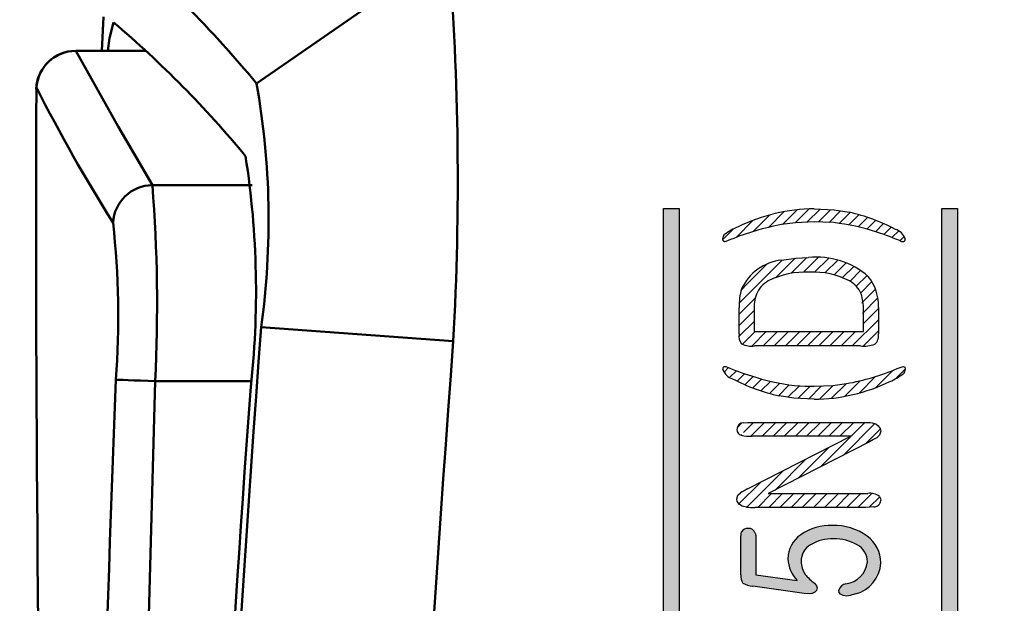
# Model space of a CAD drawing. Units: millimetres. Extents: x -114 to 276, y -177 to 109.
# Drawn here: x 112 to 124, y 8 to 16 of the extents above; entities that cross this region are included whole.
import ezdxf

# ---------------------------------------------------------------- set-up
doc = ezdxf.new("R2010")
doc.units = ezdxf.units.MM
doc.header["$LTSCALE"] = 0.1688901205257992
doc.styles.get("Standard").update_dxf_attribs({"font": 'txt', "bigfont": 'extfont2'})
doc.dimstyles.get("Standard").update_dxf_attribs({"dimtxt": 2.5, "dimasz": 2.5, "dimexe": 1.25, "dimexo": 0.625, "dimtad": 1, "dimzin": 0, "dimdsep": 46, "dimtxsty": 'Standard', "dimcen": 2.5, "dimadec": 0, "dimazin": 0, "dimtfac": 0.75, "dimtmove": 0, "dimatfit": 3, "dimfxl": 1, "dimarcsym": 0})

# ---------------------------------------------------------------- blocks, each defined once
blk = doc.blocks.new('*X42')
at = {"color": 7, "linetype": 'Continuous', "lineweight": 25}
for p, q in [((-2.413935931e-07, 0.344128144773876), (0.0564710200656637, 0.4005994062331328)), ((2.176313245760412, 0.257699932131068), (2.298477536957726, 0.3798642233283829)), ((0.0710896344806713, 0.2737966644108454), (0.1569935383974468, 0.3597005683276208)), ((0.1671799861450154, 0.2284656598378803), (0.2610282084619483, 0.3223138821548132)), ((0.2635523566750919, 0.1834166741306618), (0.3681648782190304, 0.2880291956746003)), ((0.3637287882155249, 0.1421717494337997), (0.4765874221273181, 0.2550303833455929)), ((1.713658978848002, 0.0778883776932489), (1.923282483511826, 0.2875118823570725)), ((1.922933756974487, 0.1457417995824386), (2.141083568453175, 0.3638916110611266)), ((0.4679408375897367, 0.1049624425707023), (0.5892039589212383, 0.2262255639022039)), ((0.5764752644973044, 0.0720755132409749), (0.7063700460098725, 0.2019702947535431)), ((0.6896895659384654, 0.0438684584448339), (0.8285286120408395, 0.1827075045472079)), ((0.8111702377479446, 0.0239277740170323), (0.9578526974623167, 0.1706102337314044)), ((0.9377584753016208, 0.009094655333385), (1.093140961656197, 0.1644771416879608)), ((1.072009228045346, 0.0019240518398291), (1.23785513762388, 0.1677699614183631)), ((1.211506685281762, 1.528389504e-07), (1.386601459593335, 0.1750949271505236)), ((1.364588376314032, 0.0116604876338826), (1.549704351080448, 0.1967764624002985)), ((1.530460151771678, 0.0361109068542333), (1.728285037392471, 0.2339357924750271))]:
    blk.add_line(p, q, dxfattribs=at)
blk = doc.blocks.new('*X43')
at = {"color": 7, "linetype": 'Continuous', "lineweight": 25}
for p, q in [((0.7553781603623975, 0.2061295479176621), (0.9407396792655234, 0.391491066820788)), ((0.9186267543734061, 0.2279567856913474), (1.093503321660823, 0.4028333529787642)), ((1.067100925583219, 0.2350096006638651), (1.232562387427416, 0.4004710625080624)), ((1.211731717773887, 0.2382190366172381), (1.366751019182797, 0.3932383380261476)), ((1.347748385674549, 0.2328143482805771), (1.493024478817258, 0.3780904414232854)), ((0.1669922256724874, 0.0420076819396655), (0.3844188199746307, 0.2594342762418088)), ((0.3827209143692016, 0.1163150143990848), (0.5926985215437273, 0.3262926215736104)), ((0.5770448787859266, 0.1692176225784863), (0.7752904948290869, 0.3674632386216465)), ((1.476910032898445, 0.220554639267192), (1.614386216064317, 0.3580308224330639)), ((1.598310125322342, 0.2005333754537943), (1.727376468161592, 0.3295997182930434)), ((1.714977455355836, 0.1757793492499928), (1.835665630318846, 0.2964675242130025)), ((1.827310275525775, 0.146690813182623), (1.939613124238839, 0.2589936618956862)), ((1.8149071366e-06, 0.0164386274116097), (0.1327068190880283, 0.1491436315925014)), ((1.93563150471573, 0.1135906861352538), (2.039506836134649, 0.2174660175541736)), ((2.042500489467216, 0.0790383146494449), (2.135578860198152, 0.1721166853803806)), ((2.146140084336309, 0.0412565532812579), (2.231343500196152, 0.1264599691411006)), ((2.246305303494864, 4.162025036e-07), (2.30057358970901, 0.0542687024166493))]:
    blk.add_line(p, q, dxfattribs=at)

msp = doc.modelspace()

# ---------------------------------------------------------------- hatches: boundary and pattern name
at = {"linetype": 'Continuous', "lineweight": 25}
h = msp.add_hatch(color=7, dxfattribs=at)
h.dxf.hatch_style = 1
h.paths.add_polyline_path([(120.2308434823098, 13.42603541977051), (120.2308434823098, 3.426301264270506), (120.0303389251097, 3.426301264270506), (120.0303389251097, 13.42603541977051)])
h = msp.add_hatch(color=7, dxfattribs=at)
h.dxf.hatch_style = 1
h.paths.add_polyline_path([(123.7641334120098, 13.42603541977051), (123.7641334120098, 3.426301264270506), (123.5636288548097, 3.426301264270506), (123.5636288548097, 13.42603541977051)])
h = msp.add_hatch(dxfattribs=at)
h.set_pattern_fill('ANSI31', scale=0.0315000000000023)
h.set_pattern_definition([(45, (0, 0), (-0.0707195169534248, 0.0707195169534248), [])])
edge = h.paths.add_edge_path()
edge.add_arc((121.9765062573098, 11.81303267697051), 0.9942208713104641, 48.8793453535, 96.0126585466)
edge.add_line((121.7109831500098, 12.79543989457051), (121.872363426808, 12.80178411783136))
edge.add_line((121.5289554611904, 12.76940022028667), (121.7109831500098, 12.79543989457051))
edge.add_line((121.022758820172, 12.40628715614174), (121.0228709344175, 12.40628715607401))
edge.add_arc((121.5961777268097, 12.14130176847051), 0.6316854424227702, 96.10883000340002, 155.1976405817)
edge.add_arc((121.7577777200098, 12.18584682557051), 0.7672560998923412, 163.3030235369, 181.5729430529)
edge.add_line((120.990831546358, 11.83371228649395), (120.9908107305825, 12.16478596255753))
edge.add_line((121.0227588201356, 11.70624375353976), (121.0228709343681, 11.70624375351406))
edge.add_arc((121.1462045087097, 11.80489612567051), 0.1580225571067427, 169.4930536589, 218.6303124191)
edge.add_arc((121.1531251588098, 11.98955123977051), 0.3118161233064035, 245.3087909388, 276.4625641319)
edge.add_line((122.5318227569504, 11.67971651829764), (121.1882213140294, 11.67971651827753))
edge.add_line((122.714338638902, 11.70073160075773), (122.714412817669, 11.70073160068047))
edge.add_arc((122.5681720857098, 12.16710507127051), 0.4887421357630704, 265.7347898464, 287.4015624124)
edge.add_arc((122.6188857778097, 11.80651941987051), 0.1425358833180718, 312.0822270177, 370.9982546588)
edge.add_line((122.7588545493905, 12.16650851034172), (122.7588037039042, 11.83371228641122))
edge.add_line((122.6302960897297, 12.56200547204852), (122.630352487832, 12.56200547205803))
edge.add_arc((122.1885976218098, 12.19978616147051), 0.5712270700154288, 356.6602614063, 399.3538131821)
edge = h.paths.add_edge_path()
edge.add_line((121.884833824853, 12.61540445203396), (121.8847611929508, 12.6154044520254))
edge.add_arc((121.9404519549098, 11.64419238097051), 0.9728033014799888, 62.25634056840001, 93.2775616133)
edge.add_line((121.3611793110967, 12.50516139649734), (121.3610747838811, 12.5051613965027))
edge.add_arc((121.8252106657097, 11.59977420217051), 1.017374596554782, 86.6443576949, 117.1361629202)
edge.add_line((121.2106286383173, 12.33772975591946), (121.2105134512699, 12.33772975599592))
edge.add_arc((121.5308609278097, 12.20129189347051), 0.3480862099296479, 119.1941403696, 156.9231322443)
edge.add_arc((121.7185386533098, 12.15992426947051), 0.538241950191753, 160.7102887787, 182.9310129706)
edge.add_line((121.1810008172098, 11.8623065789705), (121.1810008172355, 12.13240206507459))
edge.add_line((122.5686852786098, 11.8623065789705), (121.1810008172098, 11.8623065789705))
edge.add_line((122.5686750828196, 12.14170382286076), (122.5686648870294, 12.141703822851))
edge.add_line((122.5686750828196, 12.14170382286076), (122.5686852786098, 11.8623065789705))
edge.add_line((122.5414690242683, 12.34151936099581), (122.5413659597298, 12.34151936093849))
edge.add_arc((121.9774558331097, 12.16299591987051), 0.5915923417625253, 357.9374127368, 377.5638043121)
edge.add_line((122.3933299184102, 12.50516139648799), (122.3933080221736, 12.50516139650635))
edge.add_arc((122.2170336193097, 12.19689769937051), 0.3551153221659772, 24.0323679967, 60.23472008220001)
h = msp.add_hatch(dxfattribs=at)
h.set_pattern_fill('ANSI31', scale=0.0315000000000007)
h.set_pattern_definition([(45, (0, 0), (-0.0707195169534212, 0.0707195169534212), [])])
edge = h.paths.add_edge_path()
edge.add_line((122.7822795451098, 10.63184580237045), (122.7884398047804, 10.59784694980472))
edge.add_line((122.7884398047804, 10.59784694980472), (122.7729853720098, 10.54755947427055))
edge.add_line((122.7729853720098, 10.54755947427055), (122.7393592791488, 10.51609591964118))
edge.add_line((122.7393592791488, 10.51609591964118), (122.6987726354096, 10.49217819187039))
edge.add_line((122.6987726354096, 10.49217819187039), (122.6451663984221, 10.46463134057684))
edge.add_line((122.6451663984221, 10.46463134057684), (121.3587677442097, 9.806618102970504))
edge.add_line((121.3587677442097, 9.806618102970504), (122.6255277181992, 9.808340650713701))
edge.add_line((122.7736684600284, 9.770444600375987), (122.7735395914557, 9.770543310073798))
edge.add_arc((122.6552304517098, 9.615953582170505), 0.1946664750814666, 52.5250130164, 98.7766267391)
edge.add_line((122.7735395914557, 9.770543310073798), (122.7856517479098, 9.744588590970508))
edge.add_line((122.7856517479098, 9.744588590970508), (122.7883676076889, 9.720835225310529))
edge.add_arc((122.7027599600098, 9.723041629570503), 0.0856360762816221, 267.8845814113, 358.5236170514)
edge.add_line((122.6995989070587, 9.6374639145674), (122.6520466675098, 9.632778452470504))
edge.add_line((122.6520466675098, 9.632778452470504), (122.5983130998098, 9.631607252270513))
edge.add_line((122.5983130998098, 9.631607252270513), (121.1906054998499, 9.631607252250726))
edge.add_arc((121.1673919751098, 11.1628087385705), 1.531377438595319, 266.8985477832, 270.8685565711)
edge.add_line((121.0845381435851, 9.633674309541961), (121.0299248363098, 9.64717136687051))
edge.add_line((121.0299248363098, 9.64717136687051), (120.9955160872032, 9.66786410187858))
edge.add_line((120.9955160872032, 9.66786410187858), (120.9678360797097, 9.704475155870561))
edge.add_line((120.9678360797097, 9.704475155870561), (120.9611750666569, 9.740281815774345))
edge.add_line((120.9611750666569, 9.740281815774345), (120.9758493829098, 9.787925709370512))
edge.add_line((120.9758493829098, 9.787925709370512), (121.0079768682448, 9.81798691802307))
edge.add_arc((122.3526994893098, 7.345044139670506), 2.814911173129642, 116.4395220067, 118.5362092457)
edge.add_line((121.0993520541598, 9.865529235721096), (122.4081438290098, 10.53491128847051))
edge.add_line((122.4081438290098, 10.53491128847051), (121.1512664343539, 10.53491128856055))
edge.add_line((121.0180478007744, 10.54628010366177), (121.0179904486415, 10.54628010359343))
edge.add_arc((121.1284807681097, 11.0541168319705), 0.5197052846506485, 257.7315980645, 272.5128494285)
edge.add_line((120.9612037252728, 10.62034965652637), (120.961127617499, 10.62034965654709))
edge.add_arc((121.0378418437098, 10.62030256997051), 0.0766381329019911, 179.9647974058, 254.9876261422)
edge.add_line((121.047675621926, 10.70613253412975), (121.0428602566269, 10.70583922664445))
edge.add_arc((121.0481454362098, 10.61910711277051), 0.0870266895165796, 90.3093132293, 179.1819184013)
edge.add_line((121.0428602566269, 10.70583922664445), (121.0972098993098, 10.70915112127051))
edge.add_line((121.0972098993098, 10.70915112127051), (121.1513729960097, 10.7099221391705))
edge.add_line((121.1513729960097, 10.7099221391705), (122.5910762335097, 10.7099221391705))
edge.add_line((122.5910762335097, 10.7099221391705), (122.6536735684098, 10.70868618227051))
edge.add_line((122.6536735684098, 10.70868618227051), (122.6822377396241, 10.70614460756437))
edge.add_line((122.6822377396241, 10.70614460756437), (122.7262767564098, 10.69032037267049))
edge.add_line((122.7262767564098, 10.69032037267049), (122.7563926951362, 10.66792936268905))
edge.add_line((122.7563926951362, 10.66792936268905), (122.7822795451098, 10.63184580237045))
h = msp.add_hatch(color=7, dxfattribs=at)
h.dxf.hatch_style = 1
edge = h.paths.add_edge_path()
edge.add_line((121.7783803743707, 8.947066779323261), (121.778307297375, 8.947066779389287))
edge.add_arc((122.0563504119098, 8.94376962317051), 0.2780626634040332, 179.3205935646, 215.65089307)
edge.add_line((121.8304013161799, 8.781702196097061), (121.8302825476102, 8.781702196080927))
edge.add_arc((122.3467354401098, 9.201472693870514), 0.6655305109352507, 219.1040498317, 233.0314544097)
edge.add_line((121.9465010340236, 8.669736592810432), (121.9462052309003, 8.669959370898876))
edge.add_line((121.9462052309003, 8.669959370898876), (121.9743196343098, 8.636495401170555))
edge.add_line((121.9743196343098, 8.636495401170555), (121.9809007142459, 8.60897283711518))
edge.add_line((121.9809007142459, 8.60897283711518), (121.9724645083097, 8.577143031570468))
edge.add_line((121.9724645083097, 8.577143031570468), (121.9538011576919, 8.555778823136972))
edge.add_line((121.9538011576919, 8.555778823136972), (121.9195468936098, 8.537053144370509))
edge.add_line((121.9195468936098, 8.537053144370509), (121.8872453917098, 8.532621792470508))
edge.add_line((121.8872453917098, 8.532621792470508), (121.8155874056099, 8.5402010025705))
edge.add_line((121.8155874056099, 8.5402010025705), (121.1634257818193, 8.631496032925929))
edge.add_arc((121.1789750377097, 8.898219399070513), 0.2671762216332995, 238.0737170845, 266.6635862041, ccw=False)
edge.add_line((121.0376848449708, 8.671459140554946), (121.0376599813434, 8.671459140580227))
edge.add_arc((121.1530956636097, 8.753644142070513), 0.1417031093880903, 171.6905520839, 215.4491518944, ccw=False)
edge.add_line((121.0128801574776, 8.774122986040561), (121.0128801575098, 9.248066209881161))
edge.add_line((121.0128801575098, 9.248066209881161), (121.0160608019098, 9.297186883570504))
edge.add_line((121.0160608019098, 9.297186883570504), (121.0227588201346, 9.321893168142081))
edge.add_arc((121.0945087264098, 9.282838537570512), 0.0816903496110519, 81.25317546970001, 151.4398348749, ccw=False)
edge.add_line((121.1069312642102, 9.363578823513611), (121.1069205785784, 9.363578823522902))
edge.add_arc((121.1157693308098, 9.280407050570503), 0.08364116350277, 16.861322170999983, 96.07292728930003, ccw=False)
edge.add_line((121.1958147277504, 9.304667690725218), (121.2016487903098, 9.274298771670502))
edge.add_line((121.2016487903098, 9.274298771670502), (121.2030494283098, 9.24954616297))
edge.add_line((121.2030494283098, 9.24954616297), (121.2030494283098, 8.776190043270503))
edge.add_line((121.2030494283098, 8.776190043270503), (121.7290738608156, 8.702120490339547))
edge.add_arc((122.0518757525098, 9.003983649970507), 0.4419529708280202, 183.1821456113, 223.0801679984, ccw=False)
edge.add_line((121.6106042242461, 8.979450676902491), (121.6105798269197, 8.979450676896167))
edge.add_arc((121.9786683901098, 8.978004611670514), 0.368091403670265, 123.86437005229999, 179.7749101266, ccw=False)
edge.add_line((121.7735572406162, 9.283652608243983), (121.7735389257709, 9.283652608247525))
edge.add_arc((122.1553221482097, 8.727786693170515), 0.6743480885123115, 88.24756401970001, 124.4822959738, ccw=False)
edge.add_line((122.1759443933282, 9.401819383391459), (122.1758702780104, 9.401819383405838))
edge.add_arc((122.2043709874098, 8.711380634770507), 0.6910267404763685, 53.48667885169999, 92.36377781980002, ccw=False)
edge.add_line((122.6155385772527, 9.2667716403838), (122.6155141378863, 9.266771640385196))
edge.add_arc((122.3743409452097, 8.930078647070502), 0.4141577967550593, -0.509446129100013, 54.385974632, ccw=False)
edge.add_line((122.7884823706238, 8.926396206442698), (122.7883676077393, 8.926396206485538))
edge.add_arc((122.3638003561098, 8.944123103970512), 0.4249371648264224, 284.4463755812, 357.60912596910003, ccw=False)
edge.add_line((122.4698110382431, 8.532621792521395), (122.4010576920098, 8.511267580370514))
edge.add_line((122.4010576920098, 8.511267580370514), (122.3588678961521, 8.506093199898762))
edge.add_line((122.3588678961521, 8.506093199898762), (122.3100997188097, 8.51192105707051))
edge.add_line((122.3100997188097, 8.51192105707051), (122.2772020886098, 8.529370305870469))
edge.add_line((122.2772020886098, 8.529370305870469), (122.2624953894098, 8.551204585170566))
edge.add_line((122.2624953894098, 8.551204585170566), (122.2575286413451, 8.580164110186429))
edge.add_arc((122.3589365204098, 8.556766849870513), 0.1040720410421771, 96.87616275300002, 167.0078282682, ccw=False)
edge.add_line((122.3464766198464, 8.660090325444246), (122.3464587713306, 8.660090325416164))
edge.add_arc((122.3028026774098, 8.977236667970502), 0.3201369349700458, 277.8376707814, 353.2281860689)
edge.add_line((122.6207062204528, 8.939487569269872), (122.6206401373618, 8.93948756926774))
edge.add_arc((122.3693541959098, 8.935957327170513), 0.2513107378937222, 0.8048785629999999, 61.3641611649)
edge.add_line((122.4897925920776, 9.15652858483842), (122.4897483373468, 9.156528584832717))
edge.add_arc((122.2081946943098, 8.673470436170504), 0.5591221949595406, 59.7639458829, 91.78707551260001)
edge.add_line((122.1907583038703, 9.232320685508212), (122.1906522299093, 9.232320685539491))
edge.add_arc((122.1712009311098, 8.700526042470514), 0.5321502564331346, 87.9052426777, 121.0290991935)
edge.add_line((121.896891659023, 9.156528584863768), (121.8968013312064, 9.156528584826342))
edge.add_arc((122.0178446118098, 8.94988973487051), 0.2394808762517414, 120.360583341, 180.6754075196)

# ---------------------------------------------------------------- linework, layer by layer
at = {"color": 7, "linetype": 'Continuous', "lineweight": 50}
for p, q in [((117.3028568294097, 16.7002541689705), (114.8637292259097, 15.01250189067051)), ((112.9213843913097, 15.85723930367051), (112.8972687229097, 15.42556883937051)), ((113.0474189306098, 15.78523680807051), (112.9945979069098, 15.58608413937051)), ((112.9945979069098, 15.58608413937051), (112.9730608236098, 15.42556883937051)), ((112.5671247030098, 15.4248798202705), (113.1063237315098, 14.46702491847051)), ((113.4581302679097, 15.42556883937051), (112.5672285754097, 15.42556883937051)), ((113.4581302679097, 15.42556883937051), (112.5672285754097, 15.4248798202705)), ((112.5672285754098, 15.42556883937051), (112.5672285754098, 15.4248798202705)), ((112.0670007110098, 14.93774331867051), (112.0683787491098, 14.9597919297705)), ((113.1063237315097, 14.46702491847051), (113.5408125595097, 13.72059108377051)), ((113.5408125595097, 13.72059108377051), (114.8092967172097, 13.72059108377051)), ((117.3621124718097, 11.74103921787051), (114.9229848682097, 11.9205286926705)), ((113.0771027072097, 11.25114663987051), (113.0915721083097, 11.2508021303705)), ((113.0915721083098, 11.2508021303705), (113.1232669867098, 11.24976860167051)), ((113.1232669867098, 11.24976860167051), (113.1714983235098, 11.24804605397051)), ((113.1714983235098, 11.24804605397051), (113.2335100423098, 11.24563448717051)), ((113.2335100423098, 11.24563448717051), (113.3079241047098, 11.2428784107705)), ((113.5752635144098, 11.23323214337051), (113.2796743218098, 0.3012551495705083)), ((113.3079241047097, 11.2428784107705), (113.3919844346097, 11.24012233437051)), ((113.3919844346098, 11.24012233437051), (113.4822459363098, 11.23667723887051)), ((113.4822459363098, 11.23667723887051), (113.5752635144098, 11.23323214337051)), ((113.5752635144098, 11.23323214337051), (114.7927602589098, 11.23323214337051))]:
    msp.add_line(p, q, dxfattribs=at)
at = {"color": 7, "linetype": 'Continuous', "lineweight": 25}
for p, q in [((120.0303389251097, 13.42603541977051), (120.2308434823098, 13.42603541977051)), ((120.0303389251097, 3.426301264270506), (120.0303389251097, 13.42603541977051)), ((120.2308434823098, 13.42603541977051), (120.2308434823098, 3.426301264270506)), ((121.9426969076097, 13.41983424787051), (122.1990308105097, 13.40601832357051)), ((122.1990308105097, 13.40601832357051), (122.3874732561097, 13.37608153517051)), ((123.5636288548097, 13.42603541977051), (123.7641334120097, 13.42603541977051)), ((123.5636288548097, 3.426301264270506), (123.5636288548097, 13.42603541977051)), ((123.7641334120098, 13.42603541977051), (123.7641334120098, 3.426301264270506)), ((121.9426969076097, 13.25446966457051), (121.7064318978098, 13.2435707715705)), ((122.0543734449097, 13.25252744647051), (121.9427114290097, 13.25446966457051)), ((122.1920827414098, 13.24482339717051), (122.0543734449098, 13.25252744647051)), ((121.7064318978098, 13.2435707715705), (121.5303334994098, 13.22001870977051)), ((120.7846978689098, 13.03570610127051), (120.7916817440098, 13.07135870537051)), ((120.7890460971098, 13.0121540394705), (120.7848148364098, 13.03570610127051)), ((120.8067515875098, 13.00125514637051), (120.7890460971098, 13.0121540394705)), ((120.7916817440098, 13.07135870537051), (120.8068634475098, 13.0925501767705)), ((120.8216773581098, 13.0053892609705), (120.8068634475098, 13.00125514637051)), ((120.8833445673098, 13.0298494389705), (120.8216773581098, 13.0053892609705)), ((123.0648705303098, 13.00190337557051), (123.0589223662098, 13.00332220367051)), ((123.0833287145098, 13.0036451813705), (123.0764923532098, 13.00125514637051)), ((123.0893253338098, 13.0108152863705), (123.0833287145098, 13.0036451813705)), ((123.0984309698098, 13.03949570627051), (123.0893253338098, 13.0108152863705)), ((123.0763772513097, 13.00125514637051), (123.0648705303097, 13.00190337557051)), ((121.5289214636098, 12.76940022027051), (121.7109831500098, 12.79543989457051)), ((121.7109831500097, 12.79543989457051), (121.8724314811097, 12.80178411777051)), ((120.9908315464098, 11.8337122864705), (120.9908315464098, 12.16478596257051)), ((121.1810008172098, 12.13240206507051), (121.1810008172098, 11.8623065789705)), ((122.5686852786098, 11.8623065789705), (122.5686852786098, 12.14170382287051)), ((122.7588545494098, 12.16650851037051), (122.7588545494098, 11.8337122864705)), ((121.1810008172098, 11.8623065789705), (122.5686852786098, 11.8623065789705)), ((122.5318227569098, 11.67971651827051), (121.1882355177098, 11.67971651827051)), ((120.7846978689098, 11.38309379697051), (120.7940304668098, 11.41147277107051)), ((120.7940304668098, 11.41147277107051), (120.8000270861098, 11.4186051952705)), ((120.8000270861098, 11.4186051952705), (120.8068634475098, 11.42098984737051)), ((120.8067515875098, 11.42098984737051), (120.8184247690098, 11.42040211957051)), ((120.8184247690098, 11.42040211957051), (120.8240889249098, 11.41926729957051)), ((122.9996667238098, 11.3923955547705), (123.0616784426098, 11.41720024227051)), ((123.0616784426098, 11.41720024227051), (123.0764923532098, 11.42098984737051)), ((123.0763772513097, 11.42098984737051), (123.0943097035097, 11.41029406607051)), ((123.0984309698098, 11.38688340207051), (123.0916740566098, 11.35117029647051)), ((123.0943097035098, 11.41029406607051), (123.0985409643098, 11.38688340207051)), ((123.0916740566098, 11.35117029647051), (123.0764923532098, 11.3296948169705)), ((121.6935494925098, 11.17948865377051), (121.8313334212098, 11.17032084127051)), ((121.8313334212098, 11.17032084127051), (121.9427114290098, 11.16811983867051)), ((121.9426969076097, 11.16811983867051), (122.1793061230097, 11.17881561997051)), ((122.1793061230097, 11.17881561997051), (122.3554338681097, 11.2022262839705)), ((121.6867072103098, 11.0164285692705), (121.4982941114098, 11.04650796807051)), ((121.9426969076097, 11.0027552553705), (121.6867072103097, 11.0164285692705)), ((121.0476735617098, 10.70613253417051), (121.0972098993098, 10.70915112127051)), ((121.0972098993097, 10.70915112127051), (121.1513729960097, 10.7099221391705)), ((121.1513729960097, 10.7099221391705), (122.5910783993097, 10.7099221391705)), ((122.5910762335097, 10.7099221391705), (122.6536735684097, 10.70868618227051)), ((122.6536735684098, 10.70868618227051), (122.6823734297098, 10.70613253417051)), ((122.6822713400098, 10.70613253417051), (122.7262767564098, 10.69032037267051)), ((122.7262767564098, 10.69032037267051), (122.7564429826098, 10.6678919742705)), ((122.7564195181097, 10.6678919742705), (122.7822795451097, 10.63184580237051)), ((122.7822795451098, 10.63184580237051), (122.7884823706098, 10.59761202637051)), ((121.0993520542098, 9.86552923577051), (122.4081438290098, 10.53491128847051)), ((122.4081438290098, 10.53491128847051), (121.1513729960098, 10.53491128847051)), ((122.7391341711098, 10.51596326337051), (122.6987726354098, 10.49217819187051)), ((122.7729853720098, 10.54755947427051), (122.7392175052098, 10.51596326337051)), ((122.7883676077098, 10.59761202637051), (122.7729853720098, 10.54755947427051)), ((122.6451663984097, 10.46463134057051), (121.3587677442097, 9.806618102970504)), ((122.6987726354098, 10.49217819187051), (122.6451663984098, 10.46463134057051)), ((120.9611276175098, 9.740127760070507), (120.9758493829098, 9.787925709370512)), ((120.9758493829098, 9.787925709370512), (121.0080570238098, 9.817986918070503)), ((121.3587677442098, 9.806618102970504), (122.6255293541098, 9.808340650670502)), ((122.7735856558098, 9.77044460037051), (122.7856517479098, 9.744588590970508)), ((120.9678360797097, 9.704475155870512), (120.9612037252097, 9.740127760070507)), ((120.9955791022098, 9.667780754870506), (120.9678360797098, 9.704475155870512)), ((121.0299248363098, 9.64717136687051), (120.9956546801098, 9.667780754870506)), ((121.0845092322098, 9.633674309570509), (121.0299248363098, 9.64717136687051)), ((122.5983130998097, 9.631607252270513), (121.1906470845097, 9.631607252270513)), ((122.6520466675098, 9.632778452470504), (122.5983130998098, 9.631607252270513)), ((122.6995566870098, 9.637463914570503), (122.6520466675098, 9.632778452470504)), ((122.7856517479098, 9.744588590970508), (122.7884823706098, 9.720835225370507)), ((121.0128644491098, 9.247823615270505), (121.0160608019098, 9.297186883570504)), ((121.0160608019098, 9.297186883570504), (121.0228709344098, 9.321893168170504)), ((121.1957314993098, 9.304667690770515), (121.2016487903098, 9.274298771670502)), ((121.2016487903098, 9.274298771670502), (121.2030494283098, 9.249546162970503)), ((121.0128801575098, 8.774122985970507), (121.0128801575098, 9.247823615270505)), ((121.2030494283098, 9.249546162970503), (121.2030494283098, 8.776190043270503)), ((121.2030494283098, 8.776190043270503), (121.7291155089098, 8.702120490370504)), ((121.8155874056098, 8.540201002570512), (121.1634308302098, 8.631496032870501)), ((121.9463923956098, 8.669736592770505), (121.9743196343098, 8.636495401170507)), ((121.9743196343098, 8.636495401170507), (121.9809519889098, 8.608758402670503)), ((121.8872453917098, 8.532621792470508), (121.8155874056098, 8.540201002570512)), ((121.9195468936098, 8.537053144370503), (121.8872453917098, 8.532621792470508)), ((121.9536641623098, 8.555703932270504), (121.9195468936098, 8.537053144370503)), ((121.9724645083098, 8.577143031570515), (121.9537357345098, 8.555703932270504)), ((121.9808438803097, 8.608758402670503), (121.9724645083097, 8.577143031570515)), ((122.2624953894098, 8.55120458517051), (122.2575931563098, 8.580164110170514)), ((122.2772020886098, 8.529370305870515), (122.2624953894098, 8.55120458517051)), ((122.3100997188097, 8.51192105707051), (122.2772020886097, 8.529370305870515)), ((122.3588565375097, 8.506094557270501), (122.3100997188097, 8.51192105707051)), ((122.4010576920098, 8.511267580370514), (122.3588789636098, 8.506094557270501)), ((122.4697211767098, 8.532621792470508), (122.4010576920098, 8.511267580370514))]:
    msp.add_line(p, q, dxfattribs=at)
at = {"color": 7, "linetype": 'Continuous', "lineweight": 50}
for centre, radius, start, end in [((103.0048174811097, 5.163237594470502), 15.4156058627776, 39.7109732462, 49.5941525131), ((80.31670253720978, 13.77860305707051), 37.10136998205684, 356.8517989211001, 4.516592641000018), ((104.5417931655098, 5.707357531470507), 13.1875043979115, 39.45801361309999, 49.8357948572), ((112.5669500776098, 14.92546884797051), 0.5001000218471942, 89.9799934009, 178.5935893576), ((112.5672965352098, 14.92473169437051), 0.5001481554138366, 90.0196846841, 175.9802863558), ((105.0942857129098, 13.27886931577051), 9.922071782556896, 352.1314454912, 10.06264689729998), ((537.4271396388098, 13.07089999297051), 425.3629805864235, 179.7455681463, 183.1959018041), ((130.7910479618098, 24.44605590917051), 20.98877103572424, 206.8700530675, 212.2587078737), ((103.7195070088097, 12.37200951147051), 11.13736948671432, 353.4931354652, 8.864106348500002), ((113.5429788754097, 13.21898326147051), 0.5016129672183425, 90.2595048337, 177.2047551138), ((94.42579659130979, 12.2127309361705), 19.17439641007011, 357.0718460809, 4.510354054999984), ((102.0461779893097, 12.0530471773705), 11.0600330002223, 355.8421582531, 6.178748985800007), ((438.1215467825098, -12.27594328392949), 324.1030847329985, 175.7185017131, 180.7260751226), ((432.3846508828098, -12.1693851357295), 315.9286764219135, 175.659534166, 180.7483809123), ((600.0263910759097, -7.514256494929498), 487.3107329453599, 177.7931035976, 180.3678805598), ((443.8644167420098, -12.91540420422949), 329.9551337517962, 175.8243786827, 179.6443675388)]:
    msp.add_arc(centre, radius, start, end, dxfattribs=at)
at = {"color": 7, "linetype": 'Continuous', "lineweight": 25}
for centre, radius, start, end in [((121.9717137077098, 11.13473153717051), 2.285286750228009, 90.7271528506, 115.7265493361), ((121.9003832601098, 11.14957556507051), 2.279161946373477, 61.86263444059999, 77.6600451803), ((121.2718298970098, 12.4940267803705), 0.757976312284613, 112.6602674959, 127.8487366563), ((122.1209417247097, 10.01531061847051), 3.258694681012587, 100.4438385325, 112.3202478242), ((121.8910954794097, 10.60644249967051), 2.655499832744506, 71.39798241190002, 83.4906675766), ((122.9261702057098, 12.98554015297051), 0.1806180504941021, 17.3811814409, 74.2594545834), ((121.9695703390098, 10.5785966894705), 2.65816319912409, 65.8084875471, 73.1927959536), ((121.5961777268097, 12.14130176847051), 0.6316854424227702, 96.10883000340002, 155.1976405817), ((121.9765062573098, 11.81303267697051), 0.9942208713104641, 48.8793453535, 96.0126585466), ((121.5308609278097, 12.20129189347051), 0.3480862099296479, 119.1941403696, 156.9231322443), ((121.8252106657097, 11.59977420217051), 1.017374596554782, 86.6443576949, 117.1361629202), ((121.9404519549098, 11.64419238097051), 0.9728033014799888, 62.25634056840001, 93.2775616133), ((122.2170336193097, 12.19689769937051), 0.3551153221659772, 24.0323679967, 60.23472008220001), ((122.1885976218098, 12.19978616147051), 0.5712270700154288, 356.6602614063, 39.35381318209997), ((121.7577777200098, 12.18584682557051), 0.7672560998923412, 163.3030235369, 181.5729430529), ((121.7185386533098, 12.15992426947051), 0.538241950191753, 160.7102887787, 182.9310129706), ((121.9774558331097, 12.16299591987051), 0.5915923417625253, 357.9374127368, 17.5638043121), ((121.1462045087097, 11.80489612567051), 0.1580225571067427, 169.4930536589, 218.6303124191), ((122.6188857778097, 11.80651941987051), 0.1425358833180718, 312.0822270177, 10.99825465879999), ((121.1531251588098, 11.98955123977051), 0.3118161233064035, 245.3087909388, 276.4625641319), ((122.5681720857098, 12.16710507127051), 0.4887421357630704, 265.7347898464, 287.4015624124), ((120.9567629399098, 11.4365707094705), 0.180072014719607, 197.2760135113, 254.314578819), ((121.9029506143098, 13.83441830167051), 2.645186022092339, 245.9283846393, 253.4074960067), ((121.7960586531098, 14.2836247334705), 3.131753271220083, 280.2884043846, 292.6017822776), ((121.9883206426098, 13.2929501750705), 2.299268978969656, 241.9793958552, 257.6943428298), ((121.9639152781098, 13.7140677384705), 2.548949727550594, 251.3209308963, 263.9130554337), ((122.6507275369098, 11.85612459967051), 0.6769830097522123, 292.1488924175, 308.9575949585999), ((121.9142278568098, 13.28656834827051), 2.283990708615677, 270.7145522846999, 295.7336015726), ((121.0481454362098, 10.61910711277051), 0.0870266895165796, 90.3093132293, 179.1819184013), ((121.0378418437098, 10.62030256997051), 0.0766381329019911, 179.9647974058, 254.9876261422), ((121.1284807681097, 11.0541168319705), 0.5197052846506485, 257.7315980645, 272.5128494285), ((122.3526994893098, 7.345044139670506), 2.814911173129642, 116.4395220067, 118.5362092457), ((122.6552304517098, 9.615953582170505), 0.1946664750814666, 52.5250130164, 98.7766267391), ((121.1673919751098, 11.1628087385705), 1.531377438595319, 266.8985477832, 270.8685565711), ((122.7027599600098, 9.723041629570503), 0.0856360762816221, 267.8845814113, 358.5236170514), ((122.1553221482097, 8.727786693170515), 0.6743480885123115, 88.2475640197, 124.4822959738), ((122.2043709874098, 8.711380634770507), 0.6910267404763685, 53.4866788517, 92.3637778198), ((121.0945087264098, 9.282838537570512), 0.0816903496110519, 81.2531754697, 151.4398348749), ((121.1157693308098, 9.280407050570503), 0.08364116350277, 16.861322171, 96.0729272893), ((121.9786683901098, 8.978004611670514), 0.368091403670265, 123.8643700523, 179.7749101266), ((122.3743409452097, 8.930078647070502), 0.4141577967550593, 359.4905538709, 54.38597463200002), ((122.0178446118098, 8.94988973487051), 0.2394808762517414, 120.360583341, 180.6754075196), ((122.1712009311098, 8.700526042470514), 0.5321502564331346, 87.9052426777, 121.0290991935), ((122.2081946943098, 8.673470436170504), 0.5591221949595406, 59.7639458829, 91.78707551260001), ((122.3693541959098, 8.935957327170513), 0.2513107378937222, 0.8048785629999999, 61.3641611649), ((122.0518757525098, 9.003983649970507), 0.4419529708280202, 183.1821456113, 223.0801679984), ((122.0563504119098, 8.94376962317051), 0.2780626634040332, 179.3205935646, 215.65089307), ((122.3028026774098, 8.977236667970502), 0.3201369349700458, 277.8376707814, 353.2281860689), ((122.3638003561098, 8.944123103970512), 0.4249371648264224, 284.4463755812, 357.6091259691), ((121.1530956636097, 8.753644142070513), 0.1417031093880903, 171.6905520839, 215.4491518944), ((122.3467354401098, 9.201472693870514), 0.6655305109352507, 219.1040498317, 233.0314544097), ((121.1789750377097, 8.898219399070513), 0.2671762216332995, 238.0737170845, 266.6635862041), ((122.3589365204098, 8.556766849870513), 0.1040720410421771, 96.876162753, 167.0078282682)]:
    msp.add_arc(centre, radius, start, end, dxfattribs=at)

# ---------------------------------------------------------------- block references
for name, p in [('*X43', (120.7854766845703, 13.01530265808105)), ('*X42', (120.7995529174805, 11.00463104248047))]:
    msp.add_blockref(name, p, dxfattribs=at)

# ---------------------------------------------------------------- leaders
at = {"color": 6, "linetype": 'Continuous', "lineweight": 25, "annotation_type": 0, "has_hookline": 1, "hookline_direction": 0, "text_width": 30.05504775000001}
msp.add_leader([(79.25627137720585, 8.983555743778709), (91.67815723904627, 32.14951014288759), (93.67815723904627, 32.14951014288759)], dimstyle='Standard', override={"dimtxt": 3.5, "dimasz": 2, "dimldrblk": 'NONE'}, dxfattribs=at)

doc.saveas('drawing.dxf')
